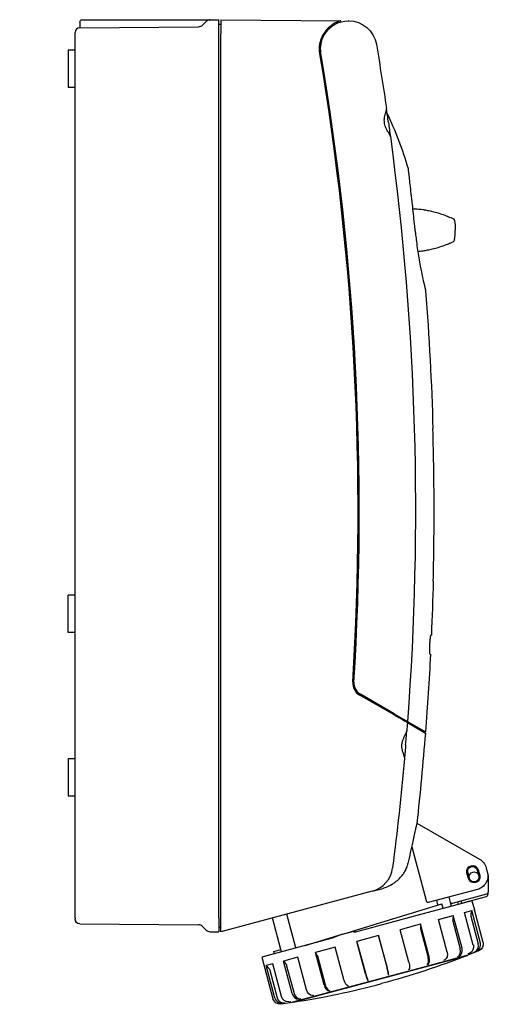
# Model space of a CAD drawing. Extents: x -388 to 115, y -226 to 195.
# Drawn here: x -86 to 115, y -226 to 195 of the extents above; entities that cross this region are included whole.
import ezdxf

# ---------------------------------------------------------------- set-up
doc = ezdxf.new("R2010")
doc.units = 0
doc.layers.get('0').update_dxf_attribs({"linetype": 'CONTINUOUS'})

# ---------------------------------------------------------------- blocks, each defined once
blk = doc.blocks.new('C2', base_point=(198.77, -370.33))
at = {"color": 2, "linetype": 'CONTINUOUS'}
for p, q in [((83.85, -148.57), (110.68, -164.05)), ((87.96, -181.78), (81.85, -158.96)), ((113.47, -167.7), (113.99, -169.63)), ((105.91, -172.31), (105.26, -169.9)), ((105.65, -169.79), (106.3, -172.21)), ((109.71, -168.71), (110.35, -171.12)), ((110.09, -168.6), (110.74, -171.02)), ((114.33, -171.66), (114.33, -178.09)), ((109.75, -176.98), (88.76, -182.6)), ((98.32, -182.63), (97.68, -180.21)), ((113.58, -179.05), (98.93, -182.98)), ((103.03, -182.81), (113.58, -179.99)), ((114.33, -179.02), (114.33, -178.09)), ((52.61, -195.91), (94.59, -183.07)), ((107.43, -181.84), (82.27, -188.58)), ((92.89, -183.6), (92.36, -181.63)), ((95.14, -185.13), (94.59, -183.07)), ((98.74, -184.17), (98.32, -182.63)), ((101.63, -183.4), (101.35, -182.33)), ((103.08, -183.01), (102.8, -181.94)), ((107.43, -181.84), (108.46, -185.71)), ((25.74, -202.68), (22.12, -189.17)), ((32.15, -202.01), (28.27, -187.52)), ((82.27, -188.58), (57.04, -195.34)), ((93.07, -189.83), (99.46, -188.12)), ((99.46, -188.12), (99.23, -189.49)), ((103.19, -202.03), (99.46, -188.12)), ((104.29, -186.83), (107.33, -186.01)), ((108.01, -200.74), (104.29, -186.83)), ((107.33, -186.01), (106.97, -187.42)), ((106.98, -188.45), (110.15, -200.29)), ((111.06, -199.92), (107.33, -186.01)), ((108.46, -185.71), (108.46, -185.71)), ((112.19, -199.62), (108.46, -185.71)), ((108.46, -185.71), (108.46, -185.72)), ((83.3, -192.45), (76.75, -194.2)), ((85.39, -191.89), (83.3, -192.45)), ((85.39, -191.89), (85.37, -193.21)), ((89.12, -205.8), (85.39, -191.89)), ((96.8, -203.74), (93.07, -189.83)), ((99.28, -190.52), (102.45, -202.35)), ((36.17, -200.94), (51.92, -196.12)), ((52.11, -196.04), (56.89, -194.76)), ((57.35, -194.64), (56.89, -194.76)), ((57.04, -195.34), (56.89, -194.76)), ((57.51, -195.22), (57.35, -194.64)), ((67.54, -196.67), (58.15, -199.19)), ((71.26, -210.58), (67.54, -196.67)), ((67.54, -196.67), (67.8, -197.91)), ((80.48, -208.11), (76.75, -194.2)), ((85.51, -194.21), (88.68, -206.04)), ((47.62, -197.87), (17.6, -205.91)), ((49, -201.64), (40.48, -203.92)), ((52.72, -215.55), (49, -201.64)), ((61.88, -213.1), (58.15, -199.19)), ((58.15, -199.19), (58.56, -200.39)), ((58.85, -201.35), (62.02, -213.19)), ((68.04, -198.89), (71.21, -210.72)), ((17.6, -205.91), (22.36, -223.69)), ((22.79, -203.47), (25.74, -202.68)), ((23.06, -204.45), (22.79, -203.47)), ((26, -203.66), (25.74, -202.68)), ((32.97, -205.93), (26.8, -207.59)), ((30.94, -225.18), (105.51, -205.2)), ((36.7, -219.84), (32.97, -205.93)), ((44.21, -217.83), (40.48, -203.92)), ((40.48, -203.92), (41.17, -205.05)), ((41.56, -205.98), (44.73, -217.82)), ((105.69, -205.09), (84.69, -210.71)), ((101.93, -205.45), (101.19, -205.77)), ((105.49, -205.14), (105.51, -205.2)), ((106.48, -204.23), (105.63, -204.58)), ((109.48, -203.55), (105.69, -205.09)), ((109.35, -203.46), (108.44, -203.83)), ((110.41, -203.18), (109.48, -203.55)), ((22.23, -208.81), (19.47, -209.55)), ((23.2, -223.46), (19.47, -209.55)), ((19.47, -209.55), (20.5, -210.59)), ((25.96, -222.72), (22.23, -208.81)), ((30.53, -221.5), (26.8, -207.59)), ((26.8, -207.59), (27.71, -208.66)), ((28.18, -209.57), (31.35, -221.41)), ((88.65, -209.01), (88.21, -209.25)), ((95.9, -207.06), (95.29, -207.35)), ((21.01, -211.49), (24.18, -223.33)), ((84.69, -210.71), (30.73, -225.17)), ((71.81, -213.52), (71.75, -213.66)), ((80.5, -211.19), (80.25, -211.38)), ((54.32, -218.21), (54.66, -218.24)), ((62.95, -215.89), (63.1, -215.98)), ((39.2, -222.26), (39.89, -222.2)), ((46.28, -220.36), (46.81, -220.34)), ((25.68, -225.88), (30.73, -225.17)), ((26.47, -225.67), (27.45, -225.53)), ((29.07, -224.97), (29.99, -224.85)), ((30.92, -225.12), (30.94, -225.18)), ((33.38, -223.82), (34.2, -223.72))]:
    blk.add_line(p, q, dxfattribs=at)
at = {"color": 2, "linetype": 'CONTINUOUS', "extrusion": (0, 0, -1)}
for centre, radius, start, end in [((-107.68, -169.25), 6, 120, 165), ((-107.68, -169.25), 2.5, 345, 165), ((-107.68, -169.25), 2.1, 345, 165), ((-108.33, -171.66), 2.5, 165, 345), ((-108.33, -171.66), 2.15, 357.3804, 152.6196), ((-108.33, -171.66), 2.1, 165, 345), ((-108.2, -171.18), 6, 165, 255), ((-108.33, -171.66), 6, 162.612, 180.0001), ((-113.33, -178.09), 1, 180, 255), ((-98.81, -182.5), 0.5, 255, 345), ((-44.6, -205.14), 14.74, 161.2101, 165.0989), ((21.81, 120.82), 350, 248.6682, 255), ((-19.05, -212.01), 2.03, 135.5097, 165.0263), ((-25.26, -222.91), 3, 262.0017, 344.9983)]:
    blk.add_arc(centre, radius, start, end, dxfattribs=at)
at = {"color": 2, "linetype": 'CONTINUOUS'}
for centre, radius, start, end in [((113.33, -179.02), 1, 285, 360), ((108.95, -187.92), 2.04, 165.6895, 195.0355), ((447.9, -1176.45), 1057.28, 111.98411, 112.24661), ((87.3, -193.7), 19.95, 192.2009, 195.0736), ((-21.81, 120.83), 350.01, 278.6683, 285)]:
    blk.add_arc(centre, radius, start, end, dxfattribs=at)
for centre, major_axis, ratio, start_param, end_param in [((100.87, -202.65), (0.78, -2.9), 0.799616, 0.122173, 1.570796), ((107.32, -201.05), (0.78, -2.9), 0.974736, 0.122173, 1.570796), ((108.23, -200.68), (0.78, -2.9), 0.974736, 0.122173, 1.570796), ((87.27, -206.42), (0.78, -2.9), 0.486236, 0.122173, 1.570796), ((87.71, -206.18), (0.78, -2.9), 0.486236, 0.122173, 1.570796), ((100.13, -202.97), (0.78, -2.9), 0.799616, 0.122173, 1.570796), ((62.22, -213), (-0.78, 2.9), 0.12025, 1.570796, 3.01942), ((62.37, -213.09), (-0.78, 2.9), 0.12025, 1.570796, 3.01942), ((70.95, -210.79), (0.78, -2.9), 0.088781, 0.122173, 1.570796), ((71.01, -210.65), (0.78, -2.9), 0.088781, 0.122173, 1.570796), ((45.69, -217.43), (-0.78, 2.9), 0.513639, 1.570796, 3.01942), ((46.22, -217.42), (-0.78, 2.9), 0.513639, 1.570796, 3.01942), ((32.9, -220.86), (-0.78, 2.9), 0.818215, 1.570796, 3.01942), ((33.72, -220.77), (-0.78, 2.9), 0.818215, 1.570796, 3.01942), ((26.04, -222.7), (-0.78, 2.9), 0.981315, 1.570796, 3.01942), ((27.02, -222.56), (-0.78, 2.9), 0.981315, 1.570796, 3.01942)]:
    blk.add_ellipse(centre, major_axis=major_axis, ratio=ratio, start_param=start_param, end_param=end_param, dxfattribs=at)
at = {"color": 2, "linetype": 'CONTINUOUS', "extrusion": (0, 0, -1)}
for centre, major_axis, ratio, start_param, end_param in [((105.39, -201.44), (-0.78, 2.9), 0.906996, 1.570796, 3.01942), ((109.29, -200.39), (-0.78, 2.9), 0.999875, 1.570797, 3.01942), ((94.89, -204.25), (-0.78, 2.9), 0.657289, 1.570796, 3.01942), ((79.63, -208.34), (-0.78, 2.9), 0.293932, 1.570796, 3.01942), ((53.66, -215.3), (0.78, -2.9), 0.324025, 0.122173, 1.570796), ((28.63, -222.01), (0.78, -2.9), 0.919866, 0.122173, 1.570796), ((38.67, -219.32), (0.78, -2.9), 0.680804, 0.122173, 1.570796)]:
    blk.add_ellipse(centre, major_axis=major_axis, ratio=ratio, start_param=start_param, end_param=end_param, dxfattribs=at)
at = {"color": 2, "linetype": 'CONTINUOUS'}
for points, knots in [([(88.76, -182.6), (88.72, -182.61), (88.57, -182.62), (88.33, -182.48), (88.11, -182.17), (88.01, -181.94), (87.97, -181.82), (87.96, -181.78)], [0, 0, 0, 0, 0.257987, 0.910004, 1.315929, 1.546411, 1.683747, 1.683747, 1.683747, 1.683747]), ([(85.37, -193.21), (85.37, -193.28), (85.38, -193.46), (85.41, -193.73), (85.45, -194), (85.49, -194.14), (85.51, -194.21)], [0, 0, 0, 0, 0.246743, 0.600377, 0.842804, 1.047185, 1.047185, 1.047185, 1.047185]), ([(99.23, -189.49), (99.21, -189.57), (99.19, -189.76), (99.19, -190.04), (99.23, -190.3), (99.26, -190.45), (99.28, -190.52)], [0, 0, 0, 0, 0.246743, 0.600377, 0.842804, 1.047185, 1.047185, 1.047185, 1.047185]), ([(41.17, -205.05), (41.21, -205.11), (41.3, -205.28), (41.41, -205.52), (41.5, -205.77), (41.54, -205.91), (41.56, -205.98)], [0, 0, 0, 0, 0.246743, 0.600377, 0.842804, 1.047185, 1.047185, 1.047185, 1.047185]), ([(27.71, -208.66), (27.76, -208.72), (27.87, -208.87), (28.01, -209.11), (28.11, -209.36), (28.16, -209.5), (28.18, -209.57)], [0, 0, 0, 0, 0.246743, 0.600377, 0.842804, 1.047185, 1.047185, 1.047185, 1.047185])]:
    blk.add_open_spline(points, degree=3, knots=knots, dxfattribs=at)
blk = doc.blocks.new('B2', base_point=(157, -367.97))
at = {"color": 2, "linetype": 'CONTINUOUS'}
for p, q in [((-174.97, -149.21), (-174.97, -164.92)), ((-170.97, -148.32), (-170.97, -164.05)), ((-151.86, -166.64), (-151.86, -151.25)), ((-146.97, -148.32), (-146.97, -164.05)), ((-142.97, -149.21), (-142.97, -164.92)), ((-170.97, -167.7), (-170.97, -164.05)), ((-146.97, -167.7), (-146.97, -164.05)), ((-174.97, -167.95), (-174.97, -164.92)), ((-174.97, -167.95), (-174.97, -169.89)), ((-170.97, -167.7), (-170.97, -169.63)), ((-170.87, -171.66), (-170.87, -165.66)), ((-167.87, -165.66), (-170.87, -165.66)), ((-167.87, -166.64), (-167.87, -165.66)), ((-167.87, -166.64), (-163.67, -166.64)), ((-163.67, -166.64), (-163.67, -165.66)), ((-160.67, -165.66), (-163.67, -165.66)), ((-160.67, -166.64), (-160.67, -165.66)), ((-151.67, -166.64), (-160.67, -166.64)), ((-151.67, -166.64), (-151.67, -165.66)), ((-148.67, -165.66), (-151.67, -165.66)), ((-148.67, -165.66), (-148.67, -169.17)), ((-146.97, -167.7), (-146.97, -169.63)), ((-142.97, -167.95), (-142.97, -164.92)), ((-142.97, -167.95), (-142.97, -169.89)), ((-174.97, -176.01), (-174.97, -169.89)), ((-170.97, -176.98), (-170.97, -169.63)), ((-170.87, -171.66), (-170.87, -178.09)), ((-148.67, -169.17), (-147.07, -169.17)), ((-147.07, -169.17), (-147.07, -171.66)), ((-147.07, -171.66), (-147.07, -178.09)), ((-146.97, -176.98), (-146.97, -169.63)), ((-142.97, -176.01), (-142.97, -169.89)), ((-174.97, -176.01), (-174.97, -181.78)), ((-142.97, -176.01), (-142.97, -181.78)), ((-190.97, -185.15), (-190.97, -179.39)), ((-170.97, -176.98), (-170.97, -182.24)), ((-170.87, -178.09), (-170.87, -179.05)), ((-170.87, -179.05), (-170.87, -182.24)), ((-147.07, -178.09), (-147.07, -179.05)), ((-147.07, -179.05), (-147.07, -182.24)), ((-146.97, -179.08), (-147.07, -179.08)), ((-146.97, -176.98), (-146.97, -182.24)), ((-126.97, -185.15), (-126.97, -179.39)), ((-147.07, -181.97), (-146.97, -182.05)), ((-146.68, -182.27), (-146.47, -182.27)), ((-146.47, -182.27), (-146.47, -182.29)), ((-186.89, -202.03), (-186.89, -188.12)), ((-178.55, -200.74), (-178.55, -186.83)), ((-178.55, -186.83), (-178.24, -188.22)), ((-178.13, -189.25), (-178.13, -201.09)), ((-169.35, -199.92), (-169.35, -186.01)), ((-159.7, -199.62), (-159.7, -185.71)), ((-159.7, -185.71), (-159.69, -187.12)), ((-159.69, -188.16), (-159.69, -199.99)), ((-150.21, -188.38), (-150.21, -200.21)), ((-150.02, -185.93), (-150.16, -187.34)), ((-150.02, -199.84), (-150.02, -185.93)), ((-140.73, -200.58), (-140.73, -186.67)), ((-132.23, -187.89), (-132.65, -189.27)), ((-132.23, -201.8), (-132.23, -187.89)), ((-199.6, -205.8), (-199.6, -191.89)), ((-194.01, -203.74), (-194.01, -189.83)), ((-194.01, -189.83), (-193.46, -191.18)), ((-193.26, -192.19), (-193.26, -204.03)), ((-132.81, -190.3), (-132.81, -202.13)), ((-124.91, -203.46), (-124.91, -189.55)), ((-119.07, -191.56), (-119.7, -192.88)), ((-119.07, -205.47), (-119.07, -191.56)), ((-112.81, -192.41), (-112.81, -191.83)), ((-205.47, -193.88), (-205.47, -197.74)), ((-205.28, -210.58), (-205.28, -196.67)), ((-203.41, -208.11), (-203.41, -194.2)), ((-203.41, -194.2), (-202.71, -195.48)), ((-202.46, -196.47), (-202.46, -208.31)), ((-119.93, -193.88), (-119.93, -205.72)), ((-114.97, -207.75), (-114.97, -193.84)), ((-112.8, -196.29), (-113.53, -197.54)), ((-112.8, -210.2), (-112.8, -196.29)), ((-112.47, -193.88), (-112.47, -211.65)), ((-113.8, -198.52), (-113.8, -210.35)), ((-185.31, -205.45), (-184.71, -205.77)), ((-177.44, -204.23), (-177.02, -204.58)), ((-168.76, -203.46), (-168.54, -203.83)), ((-159.66, -203.18), (-159.64, -203.55)), ((-150.53, -203.39), (-150.72, -203.76)), ((-141.76, -204.08), (-142.15, -204.44)), ((-133.75, -205.24), (-134.32, -205.57)), ((-197.3, -209.01), (-196.42, -209.25)), ((-192.02, -207.06), (-191.27, -207.35)), ((-126.84, -206.8), (-127.57, -207.09)), ((-121.33, -208.7), (-122.19, -208.95)), ((-205.13, -213.1), (-205.13, -211.5)), ((-202.66, -213.52), (-201.66, -213.66)), ((-200.89, -211.19), (-199.94, -211.38)), ((-197.57, -214.11), (-197.57, -215.19)), ((-120.37, -214.11), (-120.37, -215.19)), ((-117.47, -210.85), (-118.41, -211.05)), ((-115.42, -213.16), (-116.41, -213.31)), ((-202.51, -215.89), (-201.52, -215.98)), ((-200.46, -218.21), (-199.52, -218.24)), ((-117.04, -217.86), (-117.99, -217.91)), ((-115.27, -215.54), (-116.27, -215.63)), ((-196.6, -220.36), (-195.74, -220.34)), ((-191.1, -222.26), (-190.36, -222.2)), ((-125.91, -221.99), (-126.66, -221.94)), ((-120.63, -220.05), (-121.51, -220.04)), ((-184.18, -223.82), (-183.61, -223.72)), ((-176.17, -224.97), (-175.78, -224.85)), ((-167.41, -225.67), (-167.21, -225.53)), ((-158.27, -225.88), (-158.29, -225.74)), ((-149.17, -225.59), (-149.39, -225.46)), ((-140.49, -224.82), (-140.91, -224.71)), ((-132.62, -223.61), (-133.22, -223.52))]:
    blk.add_line(p, q, dxfattribs=at)
for centre, radius, start, end in [((-159.03, 142.73), 291.29, 267.062, 267.6527), ((-158.9, 142.73), 291.29, 272.3473, 272.938), ((-139.63, -188.39), 10.58, 174.3423, 179.9487), ((-129.26, -190.31), 3.55, 163.0539, 179.8137), ((-198.23, -211.7), 6.25, 188.8726, 205.2693), ((-118.52, -211.64), 6.06, 340.8448, 359.9016), ((-130.72, -196.08), 26.2, 294.8974, 297.8055), ((-159.93, -78.23), 147.51, 263.7954, 267.1382), ((-158.98, -57.11), 168.8, 267.1124, 270.244), ((-158.91, -62.25), 163.52, 270.2207, 273.3545), ((-157.62, -79.28), 146.59, 273.3434, 276.7906)]:
    blk.add_arc(centre, radius, start, end, dxfattribs=at)
at = {"color": 2, "linetype": 'CONTINUOUS', "extrusion": (0, 0, -1)}
for centre, radius, start, end in [((159.14, -89.22), 62.46, 258.7638, 263.3056), ((205.23, -167.45), 3.74, 356.2329, 0.0054), ((112.71, -167.45), 3.74, 179.9971, 183.7685), ((182.97, -189.26), 4.84, 167.6066, 179.8748), ((288.34, -188.17), 128.65, 179.5348, 179.9959)]:
    blk.add_arc(centre, radius, start, end, dxfattribs=at)
for centre, major_axis, ratio, start_param, end_param in [((-158.97, -179.39), (-32, 0), 0.258819, 0, 0.37328), ((-158.97, -179.39), (-32, 0), 0.258819, 2.768312, 3.141593), ((-158.97, -189.92), (-32, 0), 0.258819, 1.176419, 1.1864), ((-158.97, -189.92), (-32, 0), 0.258819, 1.955193, 1.964748), ((-185.09, -202.65), (0.57, -2.94), 0.580049, 0.44551, 1.894133), ((-168.68, -200.68), (0.18, -2.99), 0.21575, 0.390441, 1.839064), ((-141.9, -201.29), (0.33, 2.98), 0.378867, 1.287348, 2.735971), ((-196.98, -206.18), (1.27, -2.72), 0.844053, 0.625836, 2.074459), ((-127.1, -203.99), (0.8, 2.89), 0.707507, 1.195839, 2.644462), ((-117.81, -208), (1.81, 2.39), 0.913813, 0.879843, 2.328467), ((-202.29, -210.65), (2.84, -0.98), 0.962112, 1.373019, 2.821642), ((-115.64, -212.65), (2.84, -0.98), 0.962112, 6.283185, 7.411858), ((-200.12, -215.3), (1.81, 2.39), 0.913813, 2.572813, 3.143379), ((-190.83, -219.32), (0.8, 2.89), 0.707507, 2.888808, 3.143082), ((-120.95, -217.13), (1.27, -2.72), 0.844053, 6.283185, 6.664675), ((-176.03, -222.01), (0.33, 2.98), 0.378867, 2.980317, 3.141589), ((-149.25, -222.63), (0.18, -2.99), 0.21575, 6.282895, 6.42928), ((-132.84, -220.65), (0.57, -2.94), 0.580049, 6.28216, 6.484349)]:
    blk.add_ellipse(centre, major_axis=major_axis, ratio=ratio, start_param=start_param, end_param=end_param, dxfattribs=at)
at = {"color": 2, "linetype": 'CONTINUOUS'}
for centre, major_axis, ratio, start_param, end_param in [((-158.97, -193.88), (46.5, 0), 0.258819, 0.337927, 2.686176), ((-158.97, -193.88), (46.5, 0), 0.258819, 2.686176, 3.141593), ((-158.97, -197.74), (46.5, 0), 0.258819, 2.214937, 2.424376), ((-158.97, -197.74), (46.5, 0), 0.258819, 1.796058, 2.005497), ((-158.97, -197.74), (46.5, 0), 0.258819, 1.377179, 1.586618), ((-158.97, -197.74), (46.5, 0), 0.258819, 0.9583, 1.167739), ((-158.97, -197.74), (46.5, 0), 0.258819, 2.686176, 2.843255), ((-158.97, -197.74), (46.5, 0), 0.258819, 2.633816, 2.686176), ((-158.97, -197.74), (46.5, 0), 0.258819, 0.539421, 0.74886), ((-158.97, -193.3), (46.5, 0), 0.258819, 0.122103, 0.230192), ((-158.97, -193.88), (46.5, 0), 0.258819, 6.283185, 6.405288), ((-158.97, -197.74), (46.5, 0), 0.258819, 3.052695, 3.230491), ((-158.97, -197.74), (46.5, 0), 0.258819, 0.120542, 0.329981), ((-177.29, -201.44), (-0.36, 2.98), 0.406789, 1.283542, 2.732165), ((-176.86, -201.79), (-0.36, 2.98), 0.406789, 1.283542, 2.732165), ((-159.65, -200.39), (-0.01, 3), 0.015282, 1.308966, 2.757589), ((-159.64, -200.77), (-0.01, 3), 0.015282, 1.308966, 2.757589), ((-150.79, -200.98), (-0.15, -3), 0.185854, 0.388727, 1.83735), ((-150.6, -200.6), (-0.15, -3), 0.185854, 0.388727, 1.83735), ((-133.96, -202.44), (-0.54, -2.95), 0.555322, 0.438646, 1.88727), ((-191.75, -204.25), (-0.85, 2.88), 0.727959, 1.183706, 2.632329), ((-158.97, -215.13), (38.8, 0), 0.258819, 5.827768, 8.969361), ((-191, -204.54), (-0.85, 2.88), 0.727959, 1.183706, 2.632329), ((-134.53, -202.77), (-0.54, -2.95), 0.555322, 0.438646, 1.88727), ((-122.5, -206.12), (-1.19, -2.75), 0.828771, 0.603005, 2.051628), ((-121.64, -205.87), (-1.19, -2.75), 0.828771, 0.603005, 2.051628), ((-200.54, -208.34), (-1.93, 2.3), 0.923258, 0.831607, 2.28023), ((-199.59, -208.54), (-1.93, 2.3), 0.923258, 0.831607, 2.28023), ((-116.77, -210.45), (-2.72, -1.27), 0.958917, 1.271131, 2.719755), ((-115.78, -210.3), (-2.72, -1.27), 0.958917, 1.271131, 2.719755), ((-202.15, -213), (-2.72, -1.27), 0.958917, 5.861347, 7.309971), ((-201.16, -213.09), (-2.72, -1.27), 0.958917, 6.282023, 7.309971), ((-118.34, -215), (-1.93, 2.3), 0.923258, 2.524576, 3.143406), ((-117.39, -214.96), (-1.93, 2.3), 0.923258, 2.524576, 3.911844), ((-196.29, -217.43), (-1.19, -2.75), 0.828771, 5.742674, 6.641844), ((-195.43, -217.42), (-1.19, -2.75), 0.828771, 6.281039, 6.641844), ((-158.97, -215.13), (38.8, 0), 0.258819, 5.312217, 5.827768), ((-126.94, -219), (-0.85, 2.88), 0.727959, 2.876675, 3.141593), ((-126.18, -219.05), (-0.85, 2.88), 0.727959, 2.876675, 3.584324), ((-183.97, -220.86), (-0.54, -2.95), 0.555322, 5.914638, 6.477486), ((-183.4, -220.77), (-0.54, -2.95), 0.555322, 6.282964, 6.477486), ((-167.34, -222.7), (-0.15, -3), 0.185854, 5.970614, 6.427566), ((-167.14, -222.56), (-0.15, -3), 0.185854, 6.283066, 6.427566), ((-158.29, -222.77), (-0.01, 3), 0.015282, 3.001935, 3.141568), ((-158.28, -222.91), (-0.01, 3), 0.015282, 3.001935, 3.448577), ((-141.07, -221.75), (-0.36, 2.98), 0.406789, 2.976512, 3.141589), ((-140.65, -221.86), (-0.36, 2.98), 0.406789, 2.976512, 3.477971)]:
    blk.add_ellipse(centre, major_axis=major_axis, ratio=ratio, start_param=start_param, end_param=end_param, dxfattribs=at)
at = {"color": 2, "linetype": 'CONTINUOUS', "extrusion": (0, 0, -1)}
blk.add_ellipse((-158.97, -215.19), major_axis=(-38.6, 0), ratio=0.258819, dxfattribs=at)
at = {"color": 2, "linetype": 'CONTINUOUS'}
for points, knots in [([(-173.97, -148.18), (-174.08, -148.18), (-174.35, -148.21), (-174.74, -148.46), (-174.94, -148.85), (-174.97, -149.13), (-174.97, -149.21)], [0, 0, 0, 0, 0.3436, 0.796611, 1.367184, 1.625144, 1.625144, 1.625144, 1.625144]), ([(-170.97, -154.64), (-170.5, -154.22), (-169.44, -153.34), (-167.68, -152.11), (-165.43, -150.87), (-162.73, -149.87), (-159.93, -149.44), (-157.41, -149.52), (-155.14, -149.94), (-153.29, -150.58), (-152.18, -151.09), (-151.86, -151.25)], [0, 0, 0, 0, 1.877209, 4.178758, 6.479435, 9.603957, 12.804977, 14.9313, 17.146218, 19.698046, 20.809001, 20.809001, 20.809001, 20.809001]), ([(-143.97, -148.18), (-143.85, -148.18), (-143.58, -148.21), (-143.2, -148.46), (-143, -148.85), (-142.97, -149.13), (-142.97, -149.21)], [0, 0, 0, 0, 0.3436, 0.796611, 1.367184, 1.625144, 1.625144, 1.625144, 1.625144]), ([(-174.97, -158.96), (-175.9, -160.15), (-177.44, -162.38), (-178.8, -164.71), (-179.36, -165.75)], [0, 0, 0, 0, 4.614755, 8.216627, 8.216627, 8.216627, 8.216627]), ([(-142.97, -158.96), (-142.03, -160.15), (-140.49, -162.38), (-139.13, -164.71), (-138.57, -165.75)], [0, 0, 0, 0, 4.614755, 8.216618, 8.216618, 8.216618, 8.216618]), ([(-188.76, -176.37), (-188.51, -176.2), (-187.89, -175.74), (-186.89, -174.86), (-185.69, -173.7), (-184.37, -172.35), (-183.01, -170.84), (-181.67, -169.22), (-180.67, -167.88), (-179.86, -166.64), (-179.51, -166.03), (-179.36, -165.75)], [0, 0, 0, 0, 2.04725, 4.741519, 6.588767, 9.250404, 12.082002, 13.789084, 16.265259, 17.432941, 18.399503, 18.399503, 18.399503, 18.399503]), ([(-129.17, -176.37), (-129.42, -176.2), (-130.04, -175.74), (-131.04, -174.86), (-132.24, -173.7), (-133.56, -172.35), (-134.92, -170.84), (-136.26, -169.22), (-137.26, -167.88), (-138.07, -166.64), (-138.42, -166.03), (-138.57, -165.75)], [0, 0, 0, 0, 2.047248, 4.74151, 6.588747, 9.250373, 12.081976, 13.789067, 16.265252, 17.432937, 18.399499, 18.399499, 18.399499, 18.399499]), ([(-174.49, -182.53), (-174.56, -182.5), (-174.73, -182.39), (-174.89, -182.17), (-174.96, -181.94), (-174.97, -181.82), (-174.97, -181.78)], [0.617168, 0.617168, 0.617168, 0.617168, 0.910004, 1.315929, 1.546411, 1.683747, 1.683747, 1.683747, 1.683747]), ([(-143.97, -182.6), (-143.89, -182.61), (-143.62, -182.62), (-143.26, -182.48), (-143.04, -182.17), (-142.97, -181.94), (-142.97, -181.82), (-142.97, -181.78)], [0, 0, 0, 0, 0.257987, 0.910004, 1.315929, 1.546411, 1.683747, 1.683747, 1.683747, 1.683747]), ([(-193.46, -191.18), (-193.43, -191.26), (-193.36, -191.44), (-193.29, -191.72), (-193.26, -191.98), (-193.26, -192.13), (-193.26, -192.19)], [0, 0, 0, 0, 0.246743, 0.600377, 0.842804, 1.047185, 1.047185, 1.047185, 1.047185]), ([(-119.7, -192.88), (-119.73, -192.96), (-119.81, -193.14), (-119.88, -193.41), (-119.92, -193.67), (-119.93, -193.82), (-119.93, -193.88)], [0, 0, 0, 0, 0.246743, 0.600377, 0.842804, 1.047185, 1.047185, 1.047185, 1.047185]), ([(-202.71, -195.48), (-202.67, -195.56), (-202.59, -195.74), (-202.5, -196), (-202.46, -196.26), (-202.46, -196.4), (-202.46, -196.47)], [0, 0, 0, 0, 0.246743, 0.600377, 0.842804, 1.047185, 1.047185, 1.047185, 1.047185]), ([(-113.53, -197.54), (-113.57, -197.61), (-113.66, -197.79), (-113.75, -198.05), (-113.79, -198.31), (-113.8, -198.45), (-113.8, -198.52)], [0, 0, 0, 0, 0.246743, 0.600377, 0.842804, 1.047185, 1.047185, 1.047185, 1.047185]), ([(-204.87, -214.28), (-204.72, -214.59), (-204.34, -215.26), (-203.65, -216.15), (-202.82, -216.98), (-202.24, -217.45), (-201.93, -217.69)], [0, 0, 0, 0, 2.211176, 5.016829, 7.28437, 9.697138, 9.697138, 9.697138, 9.697138]), ([(-200.3, -218.21), (-199.83, -218.53), (-198.69, -219.21), (-197.39, -219.84), (-196.62, -220.17)], [1.672555, 1.672555, 1.672555, 1.672555, 5.043881, 9.263581, 9.263581, 9.263581, 9.263581]), ([(-118.5, -219.26), (-117.87, -218.92), (-116.79, -218.29), (-115.85, -217.59), (-115.46, -217.26)], [0, 0, 0, 0, 3.895948, 7.129159, 7.129159, 7.129159, 7.129159]), ([(-114.66, -215.41), (-114.73, -215.52), (-115.01, -215.89), (-115.57, -216.54), (-116.11, -217.04), (-116.41, -217.3)], [4.057781, 4.057781, 4.057781, 4.057781, 4.870172, 7.075882, 9.540962, 9.540962, 9.540962, 9.540962]), ([(-197.47, -220.19), (-196.54, -220.6), (-194.69, -221.3), (-192.61, -221.93), (-191.63, -222.21)], [0.008218, 0.008218, 0.008218, 0.008218, 5.155047, 9.373584, 9.373584, 9.373584, 9.373584]), ([(-190.64, -222.22), (-189.55, -222.52), (-187.39, -223.05), (-185.06, -223.52), (-183.94, -223.72)], [0.373468, 0.373468, 0.373468, 0.373468, 5.022096, 9.114119, 9.114119, 9.114119, 9.114119]), ([(-132.27, -223.6), (-130.89, -223.33), (-128.48, -222.8), (-126.27, -222.21), (-125.33, -221.93)], [0, 0, 0, 0, 5.133312, 9.329283, 9.329283, 9.329283, 9.329283]), ([(-121.02, -220.04), (-121.77, -220.38), (-123.37, -221.02), (-125.15, -221.6), (-126.08, -221.88)], [0.851562, 0.851562, 0.851562, 0.851562, 5.04274, 9.175035, 9.175035, 9.175035, 9.175035]), ([(-184.51, -223.81), (-183.1, -224.07), (-180.44, -224.5), (-177.64, -224.85), (-176.36, -224.99)], [0.0024, 0.0024, 0.0024, 0.0024, 5.124009, 9.29578, 9.29578, 9.29578, 9.29578]), ([(-133.04, -223.54), (-134.34, -223.79), (-136.83, -224.22), (-139.47, -224.58), (-140.71, -224.72)], [0.213605, 0.213605, 0.213605, 0.213605, 5.010309, 9.08959, 9.08959, 9.08959, 9.08959])]:
    blk.add_open_spline(points, degree=3, knots=knots, dxfattribs=at)
blk.add_open_spline([(-113.69, -190.55), (-113.84, -190.46), (-114.14, -190.3), (-114.62, -190.08), (-114.93, -189.95), (-115.1, -189.89)], degree=3, dxfattribs=at)

msp = doc.modelspace()

# ---------------------------------------------------------------- linework, layer by layer
at = {"color": 2, "linetype": 'CONTINUOUS'}
for p, q in [((-60.2, 193.9), (-60.2, 191.45)), ((-59.2, 194.9), (-30.95, 194.9)), ((-30.95, 194.9), (-0.75, 194.9)), ((-7.74, 192.62), (-6.22, 194.14)), ((-4.48, 194.87), (-0.75, 194.9)), ((-0.75, 188.9), (-0.75, 194.9)), ((0, 194.9), (51.32, 194.45)), ((0, 194.9), (0, 188.9)), ((54.72, 194.41), (54.7, 194.41)), ((-62.25, 188.9), (-62.25, 189.45)), ((-60.27, 191.45), (-9.48, 191.89)), ((-0.75, 193.05), (0, 193.05)), ((-62.25, 158.1), (-62.25, 188.9)), ((-0.75, -189.1), (-0.75, 188.9)), ((0, -188.9), (0, 188.9)), ((43.74, 188.4), (44.32, 188.4)), ((-65.25, 181.9), (-65.25, 165.9)), ((-62.25, 181.9), (-65.25, 181.9)), ((-62.25, 165.9), (-65.25, 165.9)), ((-62.25, 158.1), (-62.24, 158.1)), ((-62.25, 143.7), (-62.25, 158.1)), ((-62.24, 143.7), (-62.24, 158.1)), ((-62.25, 143.7), (-62.24, 143.7)), ((-62.25, -107.9), (-62.25, 143.7)), ((-65.25, -59.1), (-65.25, -51.1)), ((-62.25, -51.1), (-65.25, -51.1)), ((-65.25, -67.1), (-65.25, -59.1)), ((58.27, -63.1), (57.77, -63.1)), ((-62.25, -67.1), (-65.25, -67.1)), ((58.23, -64.1), (57.73, -64.1)), ((90.08, -68.25), (89.88, -68.25)), ((89.5, -76.45), (89.7, -76.45)), ((74.11, -102.36), (59.45, -93.9)), ((74.15, -101.86), (59.71, -93.52)), ((74.15, -101.86), (79.87, -105.16)), ((79.87, -105.16), (87.55, -109.6)), ((-62.25, -107.9), (-62.24, -107.9)), ((-62.25, -122.3), (-62.25, -107.9)), ((-62.24, -122.3), (-62.24, -107.9)), ((79.83, -105.66), (87.51, -110.1)), ((-65.25, -121.1), (-65.25, -137.1)), ((-62.25, -121.1), (-65.25, -121.1)), ((-62.25, -122.3), (-62.24, -122.3)), ((-62.25, -189.1), (-62.25, -122.3)), ((-62.25, -137.1), (-65.25, -137.1)), ((64.71, -177.76), (68.85, -176.65)), ((64.71, -177.76), (0, -195.1)), ((-62.25, -189.1), (-62.25, -189.65)), ((-0.75, -189.1), (-0.75, -195.1)), ((0, -195.1), (0, -188.9)), ((-60.27, -191.65), (-9.48, -192.09)), ((-7.74, -192.82), (-6.22, -194.33)), ((0, -193.25), (-0.75, -193.25)), ((-4.48, -195.07), (-0.75, -195.1))]:
    msp.add_line(p, q, dxfattribs=at)
at = {"color": 2, "linetype": 'CONTINUOUS', "extrusion": (0, 0, -1)}
for centre, radius, start, end in [((59.2, 193.9), 1, 0.0007, 89.9993), ((-54.7, 182.43), 11.99, 29.96, 90.0006), ((-54.72, 182.41), 12, 90.0007, 170.4293), ((-54.71, 182.42), 12.5, 350.4293, 29.1878), ((-54.7, 182.43), 11.99, 350.4292, 29.9606), ((1116.74, -15.1), 1200, 170.43001, 171.76119), ((1116.91, -15.12), 1200.17, 172.0486, 172.33676), ((1116.75, -15.1), 1200, 172.33678, 184.30431), ((-69.56, 104.91), 30.74, 172.2784, 180.007), ((-99.03, 100.9), 1, 187.7574, 246.6094), ((-86.59, 78.9), 1, 166.422, 175.533), ((1116.75, -15.1), 1208, 175.53334, 178.33971), ((1116.75, -15.1), 1208, 181.42305, 182.52173), ((1116.75, -15.1), 1208, 182.9111, 184.48675), ((1116.75, -15.1), 1196.5, 184.22342, 184.2477), ((1116.7, -15.1), 1199.95, 184.32829, 184.49438), ((1116.75, -15.1), 1204.5, 184.40705, 184.43113), ((1116.75, -15.1), 1208, 184.51053, 186.34862), ((1116.67, -15.11), 1199.92, 184.78019, 185.06555), ((1116.75, -15.1), 1200, 185.06554, 187.30567), ((60.25, -189.65), 2, 270.5, 0)]:
    msp.add_arc(centre, radius, start, end, dxfattribs=at)
at = {"color": 2, "linetype": 'CONTINUOUS'}
for centre, radius, start, end in [((-4.46, 192.37), 2.5, 90.5, 135), ((-60.25, 189.45), 2, 90.5, 180), ((-9.5, 194.39), 2.5, 270.5, 315), ((-1116.75, -15.1), 1175.5, 356.42818, 9.57069), ((-1116.75, -15.1), 1176, 356.42562, 9.5708), ((-1116.92, -15.12), 1200.17, 7.95143, 8.23879), ((-62.46, 90.15), 148.48, 16.04, 25.8546), ((79.27, 130.9), 1, 6.6872, 16.0219), ((99.03, 108.9), 1, 7.7574, 66.61), ((69.56, 104.9), 30.74, 352.2784, 0.007), ((-1116.75, -15.1), 1208, 360, 1.66029), ((-1116.75, -15.1), 1208, 358.57695, 360), ((62.45, -88.71), 6, 176.4282, 240), ((62.46, -88.76), 5.5, 176.4256, 240), ((-1116.66, -15.11), 1199.91, 355.21981, 355.50564), ((61.61, -166.17), 12, 285.0004, 352.6939), ((-9.5, -194.59), 2.5, 45, 89.5), ((-4.46, -192.57), 2.5, 225, 269.5)]:
    msp.add_arc(centre, radius, start, end, dxfattribs=at)
for points, knots in [([(51.32, 194.45), (51.32, 194.45), (51.29, 194.45), (51.18, 194.41), (51.01, 194.36), (50.76, 194.28), (50.36, 194.14), (49.87, 193.95), (49.23, 193.66), (48.44, 193.25), (47.42, 192.6), (46.42, 191.81), (45.52, 190.92), (44.81, 190.07), (44.24, 189.27), (43.93, 188.75), (43.8, 188.52)], [0, 0, 0, 0, 0.385601, 0.769831, 1.071582, 1.570634, 2.176107, 3.040585, 3.7151, 4.943671, 6.342034, 7.975681, 9.204593, 10.376018, 11.419768, 12.198498, 12.198498, 12.198498, 12.198498]), ([(72.54, 144.92), (72.52, 145.03), (72.44, 145.32), (72.1, 146), (71.56, 146.95), (70.92, 148.12), (70.41, 149.28), (70.11, 150.33), (69.98, 151.14), (69.95, 151.81), (69.98, 152.52), (70.09, 153.34), (70.31, 154.31), (70.62, 155.37), (70.83, 156.17), (70.89, 156.63), (70.88, 156.8), (70.87, 156.86)], [0, 0, 0, 0, 0.916408, 2.121878, 3.830474, 5.130616, 6.655494, 7.803279, 8.415797, 9.11533, 9.826292, 10.584207, 11.711094, 13.113158, 14.705295, 15.48002, 16.025066, 16.025066, 16.025066, 16.025066]), ([(83.15, 104.69), (83.06, 105.63), (82.81, 108.04), (82.41, 111.83), (81.94, 116.26), (81.46, 120.61), (81.01, 124.6), (80.65, 127.76), (80.42, 129.67), (80.32, 130.59), (80.28, 130.89), (80.27, 130.99), (80.27, 131.02), (80.27, 131.02), (80.27, 131.02)], [0, 0, 0, 0, 2.838195, 7.253007, 11.570394, 16.994435, 22.40044, 27.792317, 33.166789, 36.568538, 38.99612, 39.967155, 40.938195, 41.191467, 41.191467, 41.191467, 41.191467]), ([(82.17, 114.11), (82.4, 114.1), (83.9, 114.03), (86.04, 113.8), (88.58, 113.36), (90.78, 112.88), (93.38, 112.16), (95.97, 111.27), (98.14, 110.4), (99.25, 109.9), (99.45, 109.81), (99.45, 109.81)], [1.867743, 1.867743, 1.867743, 1.867743, 2.568163, 6.41292, 8.516932, 11.031192, 14.310581, 19.001388, 23.899203, 29.535563, 33.089527, 33.089527, 33.089527, 33.089527]), ([(83.15, 104.69), (83.22, 104.07), (83.38, 102.52), (83.72, 99.75), (84.17, 96.45), (84.73, 92.89), (85.29, 89.74), (85.88, 86.67), (86.52, 83.61), (87.06, 81.25), (87.36, 79.98), (87.49, 79.45), (87.54, 79.21), (87.56, 79.14), (87.56, 79.14), (87.56, 79.14)], [0, 0, 0, 0, 1.874901, 4.687642, 8.438995, 12.191966, 16.416891, 19.705129, 24.406596, 30.525046, 34.293272, 36.649162, 38.534128, 40.419251, 40.680571, 40.680571, 40.680571, 40.680571]), ([(84.27, 95.84), (85.05, 95.91), (86.48, 96.09), (88.58, 96.45), (90.78, 96.93), (93.38, 97.65), (95.97, 98.53), (98.14, 99.41), (99.25, 99.9), (99.45, 99.99), (99.45, 99.99)], [4.01157, 4.01157, 4.01157, 4.01157, 6.41292, 8.516932, 11.031192, 14.31058, 19.001388, 23.89925, 29.53559, 33.089527, 33.089527, 33.089527, 33.089527]), ([(89.5, -76.45), (89.48, -76.45), (89.45, -76.39), (89.42, -76.1), (89.39, -75.57), (89.38, -74.95), (89.38, -74.12), (89.4, -73.29), (89.43, -72.43), (89.48, -71.56), (89.54, -70.72), (89.61, -69.87), (89.68, -69.23), (89.76, -68.65), (89.83, -68.32), (89.87, -68.25), (89.88, -68.25)], [0, 0, 0, 0, 0.728709, 1.987484, 2.602566, 3.754725, 4.598739, 5.518715, 6.362415, 7.207003, 8.130032, 8.978487, 10.137471, 10.756049, 12.038668, 12.89906, 12.89906, 12.89906, 12.89906]), ([(79.83, -105.66), (79.83, -105.66), (79.81, -105.65), (79.66, -105.57), (79.15, -105.27), (78.19, -104.72), (76.9, -103.97), (75.5, -103.16), (74.47, -102.57), (74.11, -102.36)], [0, 0, 0, 0, 0.456952, 1.321675, 3.187574, 4.827865, 6.346871, 8.626976, 9.892084, 9.892084, 9.892084, 9.892084]), ([(79.56, -109.13), (79.56, -109.18), (79.53, -109.33), (79.41, -109.7), (79.07, -110.42), (78.52, -111.46), (77.95, -112.68), (77.59, -113.73), (77.4, -114.63), (77.33, -115.29), (77.33, -115.95), (77.42, -116.89), (77.66, -117.89), (78.03, -119.03), (78.34, -119.93), (78.54, -120.63), (78.57, -120.94), (78.56, -121.05)], [0, 0, 0, 0, 0.468382, 1.15985, 2.527155, 4.192933, 5.572485, 7.010967, 7.619238, 8.32592, 9.008614, 9.603755, 11.206863, 12.264307, 13.778969, 15.005025, 16.01858, 16.01858, 16.01858, 16.01858]), ([(83.84, -148.68), (83.84, -148.68), (83.84, -148.69), (83.8, -148.88), (83.62, -149.68), (83.25, -151.31), (82.74, -153.59), (82.16, -156.23), (81.44, -159.54), (80.75, -162.69), (80.24, -165.08), (80.07, -165.86)], [30.671871, 30.671871, 30.671871, 30.671871, 31.187519, 33.324551, 37.18056, 40.852471, 45.032261, 49.432969, 52.778773, 58.562546, 61.343742, 61.343742, 61.343742, 61.343742]), ([(68.85, -176.65), (69.53, -176.47), (71.08, -175.95), (73, -174.98), (74.85, -173.73), (76.43, -172.36), (77.77, -170.82), (78.81, -169.23), (79.46, -167.89), (79.86, -166.71), (80.01, -166.12), (80.07, -165.86)], [0, 0, 0, 0, 2.318334, 5.494729, 7.491851, 10.351952, 13.199346, 15.164962, 17.520276, 18.735359, 19.659159, 19.659159, 19.659159, 19.659159])]:
    msp.add_open_spline(points, degree=3, knots=knots, dxfattribs=at)

# ---------------------------------------------------------------- block references
at = {"color": 151, "linetype": 'CONTINUOUS'}
for name, p in [('B2', (157, -367.97)), ('C2', (198.77, -370.33))]:
    msp.add_blockref(name, p, dxfattribs=at)

doc.saveas('drawing.dxf')
